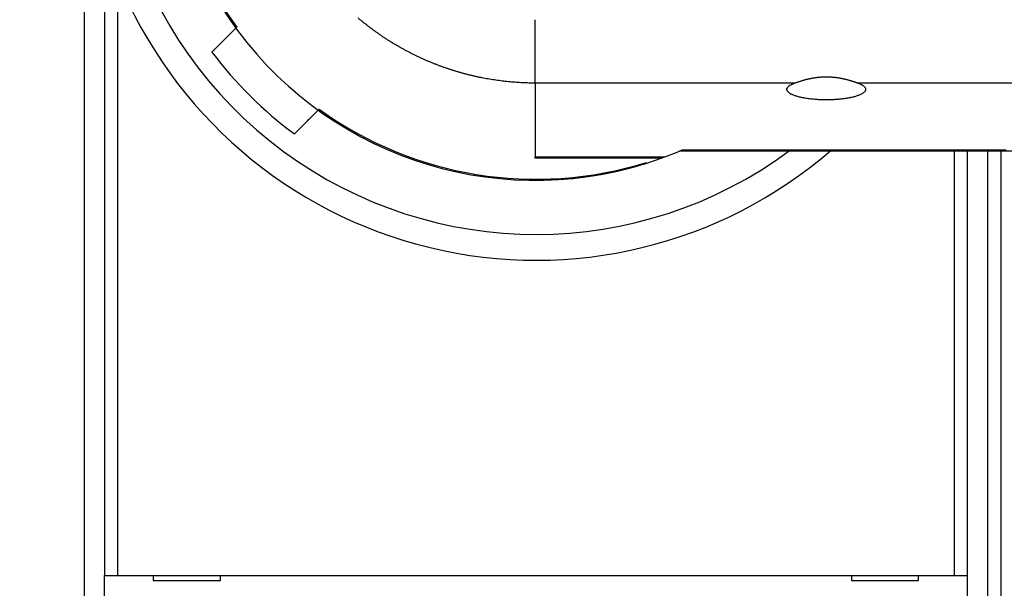
# Model space of a CAD drawing. Extents: x 94 to 841, y 0 to 545.
# Drawn here: x 540 to 579, y 169 to 191 of the extents above; entities that cross this region are included whole.
import ezdxf

# ---------------------------------------------------------------- set-up
doc = ezdxf.new("R2010")
doc.units = 0
doc.linetypes.add('HIDDENNEW0', pattern=[4.5, 1.5, -1.5, 1.5])
doc.layers.add('MUOTOVIIVAT', color=40, linetype='HIDDENNEW0')
doc.layers.add('TANGVIIVATNONDEF', color=3, linetype='HIDDENNEW0')

msp = doc.modelspace()

# ---------------------------------------------------------------- linework, layer by layer
at = {"layer": 'MUOTOVIIVAT', "color": 40, "linetype": 'CONTINUOUS'}
for p, q in [((542.97864, 250.8431), (542.97864, 146.80666)), ((548.88356, 190.34198), (548.89557, 190.35399)), ((577.98281, 158.66964), (577.98281, 185.55934)), ((560.44893, 185.27285), (560.44893, 185.32293)), ((560.44893, 185.32293), (565.46494, 185.32283)), ((565.32865, 185.27285), (560.44893, 185.27285)), ((543.76887, 161.02485), (543.76887, 169.12488)), ((543.76887, 169.12487), (543.77066, 169.12487)), ((543.77066, 169.12487), (544.27064, 169.12487)), ((544.27064, 169.12487), (576.68479, 169.12487)), ((545.65149, 169.12487), (545.65149, 168.92487)), ((548.25149, 168.92487), (548.25149, 169.12487)), ((572.70149, 169.12487), (572.70149, 168.92487)), ((575.30149, 168.92487), (575.30149, 169.12487)), ((576.68479, 169.12487), (577.18477, 169.12487)), ((577.18477, 169.12487), (577.18655, 169.12487)), ((577.18653, 169.12488), (577.18653, 161.02485)), ((545.65149, 168.92487), (548.25149, 168.92487)), ((572.70149, 168.92487), (575.30149, 168.92487))]:
    msp.add_line(p, q, dxfattribs=at)
for points in [[(586.35821, 212.01002, 0), (585.72424, 212.01002)], [(584.9313, 185.55934, 0), (586.04077, 185.55934)], [(594.91645, 185.55935, 0), (596.02535, 185.55935)], [(606.01106, 185.55936, 0.00000003), (607.93255, 185.55937, 0.00000001), (610.4489, 185.55937)], [(566.07045, 185.55932), (567.17991, 185.55932), (568.28938, 185.55932), (569.39884, 185.55932), (570.5083, 185.55933), (571.61776, 185.55933, -0.00000001), (572.72722, 185.55933), (573.83669, 185.55933, -0.00000001), (574.94615, 185.55933), (576.05561, 185.55933), (577.16507, 185.55933), (578.27453, 185.55933), (579.384, 185.55934)], [(578.75061, 212.01002), (578.11664, 212.01002), (577.48268, 212.01002), (576.84874, 212.01001), (576.21475, 212.01001), (575.5807, 212.01001), (574.94682, 212.01001), (574.31318, 212.01001), (573.67889, 212.01001), (573.04364, 212.01001), (572.41095, 212.01001, 0.00000004), (571.78205, 212.01001), (571.14302, 212.01001, -0.00000015), (570.48906, 212.01001, 0.00000003), (569.87509, 212.01001, 0.00000062), (569.32002, 212.01001, -0.00000018), (568.60716, 212.01001, -0.00000185), (567.50919, 212.01002, -0.000001), (566.0713, 212.01003, -0.00000045)], [(548.88358, 190.34199), (548.85304, 190.31146, 0.0000002), (548.82242, 190.28083, 0.0000002), (548.79169, 190.25011, 0.0000002), (548.76088, 190.21929, 0.0000002), (548.72996, 190.18838, 0.00000019), (548.69895, 190.15737, 0.00000019), (548.66784, 190.12626, 0.00000019), (548.63664, 190.09506, 0.00000019), (548.60534, 190.06376, 0.00000019), (548.57395, 190.03236, 0.00000019), (548.54245, 190.00087, 0.00000019), (548.51087, 189.96929, 0.00000019), (548.47918, 189.9376, 0.00000018), (548.4474, 189.90582, 0.00000018), (548.41552, 189.87394, 0.00000018), (548.38356, 189.84198, 0.00000018), (548.35151, 189.80993, 0.00000018), (548.31933, 189.77775, 0.00000018), (548.287, 189.74542, 0.00000018), (548.25471, 189.71313, 0.00000016), (548.22253, 189.68095, 0.00000018), (548.18971, 189.64813, 0.00000021), (548.15602, 189.61444, 0.00000016), (548.12433, 189.58275, 0.00000006), (548.09564, 189.55405, 0.00000023), (548.05856, 189.51698, 0.00000038), (548.00119, 189.4596, 0.00000019), (547.92588, 189.38429, 0.0000001)], [(570.49533, 188.18274), (570.52703, 188.19421, -0.00166098), (570.56009, 188.20595, -0.0013869), (570.59458, 188.21798, -0.00142055), (570.63039, 188.23022, -0.00176511), (570.66754, 188.2426, -0.00196703), (570.70594, 188.25505, -0.0021326), (570.74561, 188.26752, -0.00227028), (570.78647, 188.27994, -0.00245914), (570.82853, 188.29226, -0.00259892), (570.87171, 188.30441, -0.00277071), (570.91602, 188.31632, -0.00290329), (570.96138, 188.32795, -0.00307424), (571.0078, 188.33921, -0.00320541), (571.05521, 188.35006, -0.00337316), (571.1036, 188.36042, -0.0035078), (571.15292, 188.37025, -0.00368289), (571.20316, 188.37946, -0.0038111), (571.25424, 188.38803, -0.00397103), (571.30614, 188.39584, -0.00412951), (571.35889, 188.40289, -0.00433823), (571.41247, 188.40906, -0.00442602), (571.46625, 188.4143, -0.00460749), (571.51959, 188.41845, -0.00470241), (571.57239, 188.4216, -0.00456387), (571.62459, 188.42374, -0.00448133), (571.6762, 188.42496, -0.00439587), (571.72718, 188.42525, -0.00432836), (571.77755, 188.42468, -0.00422543), (571.82725, 188.42327, -0.00415069), (571.87629, 188.42108, -0.00404884), (571.92464, 188.41813, -0.00397331), (571.97229, 188.41448, -0.00386869), (572.01922, 188.41014, -0.00379148), (572.06542, 188.40518, -0.00368559), (572.11085, 188.39962, -0.00360744), (572.15552, 188.39352, -0.00350026), (572.19939, 188.38688, -0.00342124), (572.24247, 188.37978, -0.00331278), (572.28471, 188.37224, -0.003233), (572.32613, 188.36431, -0.00312327), (572.36667, 188.35601, -0.00304208), (572.40635, 188.3474, -0.00292971), (572.44513, 188.3385, -0.0028478), (572.48301, 188.32937, -0.00273498), (572.51995, 188.32004, -0.00264709), (572.55595, 188.31054, -0.00252227), (572.59097, 188.30093, -0.00244157), (572.62506, 188.29123, -0.00233608), (572.65815, 188.28147, -0.00221211), (572.69017, 188.27174, -0.00201927), (572.72101, 188.2621, -0.00200317), (572.75117, 188.2524, -0.00202039), (572.78075, 188.24263, -0.00164367), (572.80791, 188.23351, -0.00104017), (572.83194, 188.22531, -0.00165436), (572.86024, 188.21539, -0.00199601), (572.90049, 188.20102, -0.00105271), (572.95118, 188.18274, -0.00067956)], [(572.95118, 188.18274), (573.00157, 188.16329, -0.01140064), (573.04838, 188.14265, -0.01237907), (573.09156, 188.12077, -0.01424488), (573.13066, 188.09776, -0.01784826), (573.16484, 188.07366, -0.02237275), (573.19383, 188.04861, -0.02801362), (573.21695, 188.02269, -0.03551165), (573.23404, 187.99607, -0.04480639), (573.24448, 187.96889, -0.05462707), (573.24826, 187.94133, -0.06163269), (573.24489, 187.91357, -0.06218337), (573.23459, 187.8858, -0.05631348), (573.21703, 187.85823, -0.04655433), (573.19261, 187.83102, -0.03726005), (573.16124, 187.8044, -0.02922785), (573.12348, 187.77851, -0.02327154), (573.07944, 187.75356, -0.01866497), (573.02981, 187.72966, -0.0152927), (572.97488, 187.70697, -0.01274616), (572.91539, 187.68556, -0.0108216), (572.85171, 187.66557, -0.00926914), (572.78474, 187.64701, -0.00799346), (572.715, 187.62998, -0.00718299), (572.6427, 187.61439, -0.00654519), (572.56818, 187.60027, -0.00566923), (572.49392, 187.58779, -0.00488272), (572.42175, 187.57712, -0.00488488), (572.34837, 187.56768, -0.00452104), (572.27012, 187.55898, -0.00405809), (572.18747, 187.55116, -0.00423864), (572.10122, 187.54453, -0.00428261), (572.01174, 187.53915, -0.00422049), (571.91899, 187.53517, -0.00416524), (571.82354, 187.53265, -0.00423796), (571.72578, 187.53179, -0.00427549), (571.62635, 187.5326, -0.00436173), (571.52577, 187.53523, -0.00444416), (571.42474, 187.53968, -0.0045934), (571.32395, 187.54605, -0.00475193), (571.22412, 187.55428, -0.00496824), (571.12603, 187.56443, -0.00522086), (571.03034, 187.57639, -0.00553321), (570.93787, 187.59015, -0.00591798), (570.84915, 187.60556, -0.00636648), (570.76498, 187.62255, -0.00694241), (570.68569, 187.64093, -0.00759562), (570.61197, 187.66059, -0.00846145), (570.54396, 187.68132, -0.00943386), (570.48218, 187.70298, -0.01075876), (570.42655, 187.72534, -0.01225192), (570.37744, 187.74826, -0.01432022), (570.33456, 187.77154, -0.01665529), (570.29811, 187.79502, -0.01994713), (570.26766, 187.81854, -0.0236552), (570.24325, 187.84196, -0.02862035), (570.22437, 187.86512, -0.03374928), (570.21096, 187.88788, -0.04016243), (570.20242, 187.91028, -0.04472344), (570.19859, 187.93246, -0.0498929), (570.19926, 187.95513, -0.05043374), (570.20491, 187.97892, -0.05053384), (570.2166, 188.00356, -0.05502881), (570.23506, 188.02838, -0.0359707), (570.25578, 188.05156, -0.01161466), (570.27742, 188.07253, -0.03720582), (570.31635, 188.09807, -0.04410467), (570.39022, 188.13527, -0.01609877), (570.49533, 188.18274, -0.00745354)], [(551.11807, 186.21255), (551.15142, 186.2459, 0.00000028), (551.18468, 186.27916, 0.00000029), (551.21784, 186.31232, 0.00000029), (551.2509, 186.34538, 0.00000029), (551.28387, 186.37834, 0.00000029), (551.31674, 186.41122, 0.00000029), (551.34951, 186.44399, 0.00000029), (551.38219, 186.47667, 0.0000003), (551.41477, 186.50925, 0.0000003), (551.44726, 186.54173, 0.0000003), (551.47965, 186.57412, 0.0000003), (551.51194, 186.60642, 0.0000003), (551.54414, 186.63861, 0.0000003), (551.57624, 186.67071, 0.00000031), (551.60825, 186.70272, 0.00000031), (551.64015, 186.73463, 0.00000031), (551.67195, 186.76642, 0.00000031), (551.70368, 186.79816, 0.00000032), (551.73536, 186.82984, 0.00000031), (551.76683, 186.8613, 0.00000029), (551.79801, 186.89248, 0.00000033), (551.82958, 186.92406, 0.00000039), (551.86178, 186.95626, 0.0000003), (551.89196, 186.98644, 0.0000001), (551.91919, 187.01367, 0.00000043), (551.95395, 187.04843, 0.00000074), (552.0072, 187.10168, 0.00000037), (552.07677, 187.17125, 0.0000002)], [(566.07045, 185.55932), (566.07055, 185.55954, -0.05423775), (566.07073, 185.5598, -0.03471585), (566.07097, 185.56008, -0.02324399), (566.07129, 185.5604, -0.0168431), (566.07168, 185.56075, -0.0124852), (566.07215, 185.56113, -0.0096895), (566.07269, 185.56153, -0.00765457), (566.07331, 185.56197, -0.00627361), (566.07401, 185.56245, -0.00518752), (566.07479, 185.56295, -0.00440672), (566.07564, 185.56348, -0.00376177), (566.07658, 185.56405, -0.00328204), (566.07759, 185.56465, -0.00286925), (566.07869, 185.56528, -0.00255399), (566.07987, 185.56594, -0.00227394), (566.08113, 185.56663, -0.00205612), (566.08248, 185.56736, -0.00185727), (566.08391, 185.56812, -0.00170044), (566.08543, 185.56891, -0.00155417), (566.08704, 185.56974, -0.00143788), (566.08873, 185.5706, -0.00132645), (566.09051, 185.57149, -0.00123671), (566.09238, 185.57241, -0.00115138), (566.09433, 185.57337, -0.00108397), (566.09639, 185.57437, -0.00101204), (566.09853, 185.57539, -0.00095013), (566.10076, 185.57645, -0.0009043), (566.10309, 185.57755, -0.00087826), (566.10551, 185.57868, -0.00080377), (566.10802, 185.57984, -0.0007123), (566.11061, 185.58103, -0.00075858), (566.11334, 185.58227, -0.0008718), (566.11625, 185.58359, -0.00061226), (566.11905, 185.58484, -0.00017574), (566.12162, 185.58599, -0.0008513), (566.12515, 185.58755, -0.00135308), (566.13089, 185.59006, -0.00059915), (566.13857, 185.5934, -0.0003002)]]:
    msp.add_lwpolyline(points, format="xyb", dxfattribs=at)
for centre, radius, start, end in [((560.4777, 198.82491), 16.5, 87.99994, 306.48869), ((560.44894, 198.78482), 14.36613, 70.139891, 289.85604), ((560.47772, 198.82498), 14.36613, 66.604481, 216.19149), ((560.4777, 198.82494), 15.70586, 216.94801, 233.421), ((560.47772, 198.82498), 14.36613, 234.21294, 287.33678), ((560.44892, 198.78484), 14.36613, 290.43572, 293.33118), ((560.44892, 198.78484), 14.36613, 289.85673, 290.43572)]:
    msp.add_arc(centre, radius, start, end, dxfattribs=at)
at = {"layer": 'TANGVIIVATNONDEF', "color": 3, "linetype": 'CONTINUOUS'}
for p, q in [((543.77068, 169.12488), (543.77068, 192.2233)), ((544.27063, 192.2233), (544.27063, 169.12488)), ((560.44893, 188.1827), (560.44892, 190.63601)), ((560.44893, 188.18269), (560.44893, 185.32293)), ((576.68477, 169.12488), (576.68479, 185.55934)), ((577.18477, 185.55934), (577.18478, 169.12488)), ((578.48281, 185.55934), (578.48282, 158.53567))]:
    msp.add_line(p, q, dxfattribs=at)
for points in [[(583.86317, 211.97594, 0), (584.60166, 211.97594)], [(585.34015, 211.97594, 0), (586.07865, 211.97594)], [(607.49493, 211.97595, 0), (608.77393, 211.97595)], [(566.13857, 185.5934), (566.87707, 185.59341, -0.00000069), (567.61557, 185.59341, -0.00000089), (568.35407, 185.59341, -0.0000007), (569.09258, 185.59341, -0.00000004), (569.83109, 185.59341, 0.00000018), (570.56959, 185.59341), (571.3081, 185.59341, -0.00000005), (572.04661, 185.59341, 0), (572.78511, 185.59341), (573.52362, 185.59341), (574.26212, 185.59342), (575.00063, 185.59342), (575.73914, 185.59342), (576.47764, 185.59342, 0), (577.21615, 185.59342), (577.95465, 185.59342), (578.69316, 185.59342)], [(582.38569, 185.59342, 0), (583.1242, 185.59342)], [(581.39553, 209.38657, -0.00000002), (580.4506, 209.38657, -0.00000002), (579.48358, 209.38657), (578.5757, 209.38657, -0.00000001), (577.75492, 209.38657), (576.70081, 209.38657, -0.00000003), (575.07724, 209.38657, -0.00000001), (572.95103, 209.38657)], [(583.8627, 185.59342, -0.00000001), (584.60121, 185.59342)], [(580.44891, 190.63604, -0.00000001), (581.69891, 190.63604)], [(590.4489, 190.63604, -0.00000001), (591.69906, 190.63604)], [(589.77075, 185.59342, -0.00000001), (590.50925, 185.59342)], [(606.69913, 188.18273, -0.00000001), (605.76169, 188.18273)], [(581.39566, 188.18273, -0.00000002), (580.45073, 188.18273, -0.00000002), (579.48372, 188.18273, -0.00000002), (578.57584, 188.18273), (577.75506, 188.18273, -0.00000002), (576.70095, 188.18273, -0.00000004), (575.07738, 188.18273, -0.00000002), (572.95118, 188.18274)], [(599.18891, 190.63603, -0.00000001), (600.4489, 190.63603)], [(591.98627, 185.59342, -0.00000001), (592.72477, 185.59342)], [(600.13703, 188.18273, -0.00000001), (599.19959, 188.18273)], [(595.67879, 185.59342, -0.00000001), (596.41731, 185.59342)], [(597.1558, 185.59342, -0.00000001), (597.89429, 185.59341)], [(598.26215, 188.18273, -0.00000001), (597.3247, 188.18273, -0.00000001), (596.38726, 188.18273)], [(598.63282, 185.59341, -0.00000001), (599.37142, 185.59341)], [(605.4489, 190.63603, -0.00000003), (607.61379, 190.63603)], [(605.30265, 185.59341, -0.00000001), (606.01787, 185.59341)], [(588.88775, 188.18273, -0.00000001), (587.95028, 188.18273, -0.00000002), (587.01271, 188.18273)], [(586.07539, 188.18273, -0.00000002), (585.13843, 188.18273, -0.00000002), (584.2005, 188.18273)], [(606.66446, 185.59341, -0.00000002), (607.49488, 185.59341, -0.00000003), (608.7739, 185.59341)], [(583.26104, 209.38657, -0.00000002), (582.32549, 209.38657)], [(587.95017, 209.38657, -0.00000002), (587.0126, 209.38657, -0.00000002), (586.07527, 209.38657, -0.00000002), (585.13831, 209.38657)], [(566.13932, 211.97595), (566.87782, 211.97594, 0.00000131), (567.61632, 211.97593, 0.0000017), (568.35481, 211.97593, 0.00000132), (569.0933, 211.97593, 0.00000008), (569.8318, 211.97593, -0.00000034), (570.57029, 211.97593, -0.00000002), (571.30878, 211.97594, 0.00000008), (572.04728, 211.97594), (572.78577, 211.97594, -0.00000002), (573.52426, 211.97594), (574.26276, 211.97594), (575.00125, 211.97594), (575.73974, 211.97594), (576.47824, 211.97594), (577.21673, 211.97594), (577.95522, 211.97594), (578.69372, 211.97594)], [(609.51145, 209.38661, -0.00000004), (608.574, 209.38661, -0.00000004), (607.63656, 209.38661, -0.00000004), (606.69911, 209.3866, -0.00000004), (605.76166, 209.3866, -0.00000004), (604.82421, 209.3866, -0.00000004), (603.88677, 209.3866, -0.00000004), (602.94932, 209.38659, -0.00000004), (602.01187, 209.38659, -0.00000004), (601.07443, 209.38659, -0.00000004), (600.13698, 209.38659, -0.00000003), (599.19953, 209.38658, -0.00000003), (598.26208, 209.38658, -0.00000003), (597.32464, 209.38658, -0.00000003), (596.38719, 209.38658, -0.00000003), (595.44974, 209.38658, -0.00000003), (594.5123, 209.38658, -0.00000003), (593.57485, 209.38657, -0.00000003), (592.6374, 209.38657, -0.00000003), (591.69995, 209.38657, -0.00000003), (590.7625, 209.38657, -0.00000003), (589.82506, 209.38657, -0.00000003), (588.88765, 209.38657)], [(609.1989, 206.93327, -0.00000005), (607.9489, 206.93327, -0.00000005), (606.6989, 206.93327, -0.00000005), (605.4489, 206.93326, -0.00000007), (604.1989, 206.93326, -0.00000009), (602.9489, 206.93326, -0.0000001), (601.69889, 206.93326, -0.00000011), (600.44889, 206.93326, -0.00000013), (599.19889, 206.93326, -0.00000014), (597.94889, 206.93326, -0.00000015), (596.69889, 206.93326, -0.00000017), (595.4489, 206.93327, -0.00000018), (594.1989, 206.93327, -0.00000019), (592.9489, 206.93328, -0.00000021), (591.6989, 206.93328, -0.00000022), (590.4489, 206.93329, -0.00000024), (589.1989, 206.9333, -0.00000025), (587.9489, 206.93331, -0.00000026), (586.6989, 206.93332, -0.00000027), (585.4489, 206.93333, -0.00000029), (584.19889, 206.93334, -0.0000003), (582.94891, 206.93336, -0.00000032), (581.69895, 206.93338, -0.00000033), (580.44891, 206.93339, -0.00000034), (579.19875, 206.93341, -0.00000036), (577.94891, 206.93344, -0.00000037), (576.69956, 206.93346, -0.00000038), (575.44892, 206.93349, -0.00000041), (574.19639, 206.93352, -0.00000041), (572.94893, 206.93355, -0.00000039), (571.70892, 206.93358, -0.00000045), (570.44894, 206.93361, -0.00000056), (569.15952, 206.93365, -0.00000043), (567.94894, 206.93369, -0.00000012), (566.85451, 206.93372, -0.00000065), (565.44896, 206.93377, -0.00000117), (563.28407, 206.93386, -0.00000058), (560.44898, 206.93398, -0.0000003)], [(560.44893, 188.18269), (560.32668, 188.18341, -0.00288675), (560.20443, 188.18553, -0.00288869), (560.0822, 188.1891, -0.00288542), (559.95998, 188.19406, -0.00287826), (559.83782, 188.20046, -0.00287343), (559.71573, 188.20824, -0.00286951), (559.59372, 188.21746, -0.00286617), (559.4718, 188.22805, -0.00286289), (559.35002, 188.24008, -0.00286045), (559.22836, 188.25348, -0.00285835), (559.10687, 188.2683, -0.00285692), (558.98554, 188.28449, -0.0028559), (558.86442, 188.3021, -0.00285548), (558.7435, 188.32108, -0.00285556), (558.62281, 188.34146, -0.00285613), (558.50236, 188.36321, -0.00285731), (558.38219, 188.38636, -0.00285889), (558.26229, 188.41086, -0.00286117), (558.14269, 188.43677, -0.00286373), (558.02341, 188.46402, -0.00286707), (557.90448, 188.49268, -0.00287069), (557.78589, 188.52267, -0.00287517), (557.66768, 188.55405, -0.00287963), (557.54985, 188.58677, -0.00288526), (557.43245, 188.62088, -0.00289083), (557.31545, 188.65631, -0.00289594), (557.19888, 188.69314, -0.00289478), (557.08271, 188.7313, -0.00288781), (556.96699, 188.77084, -0.00288209), (556.8517, 188.81169, -0.00287713), (556.73688, 188.85391, -0.00287299), (556.62254, 188.89743, -0.00286873), (556.5087, 188.9423, -0.00286537), (556.39536, 188.98845, -0.00286233), (556.28257, 189.03593, -0.00286003), (556.17031, 189.08468, -0.00285804), (556.05862, 189.13475, -0.00285672), (555.9475, 189.18607, -0.00285584), (555.83699, 189.2387, -0.00285553), (555.72708, 189.29256, -0.00285575), (555.61781, 189.3477, -0.00285644), (555.50917, 189.40407, -0.00285775), (555.4012, 189.4617, -0.00285945), (555.2939, 189.52054, -0.00286186), (555.18731, 189.58064, -0.00286455), (555.08142, 189.64192, -0.00286805), (554.97627, 189.70445, -0.00287175), (554.87184, 189.76814, -0.00287629), (554.76819, 189.83306, -0.00288098), (554.66531, 189.89914, -0.00288709), (554.56324, 189.96642, -0.00289227), (554.46194, 190.03485, -0.0028958), (554.36146, 190.1045, -0.00289356), (554.26176, 190.17529, -0.00288632), (554.16288, 190.24727, -0.00288071), (554.06481, 190.32037, -0.00287594), (553.9676, 190.39464, -0.0028719), (553.87122, 190.47001, -0.00286778), (553.77573, 190.54652, -0.00286457), (553.68109, 190.62411, -0.00286166), (553.58736, 190.70281, -0.00285949)], [(570.49533, 188.18274), (570.24417, 188.18273, -0.00000007), (569.99301, 188.18273, -0.00000007), (569.74185, 188.18273, -0.00000007), (569.49069, 188.18273, -0.00000006), (569.23953, 188.18273, -0.00000006), (568.98837, 188.18273, -0.00000005), (568.73721, 188.18273, -0.00000005), (568.48605, 188.18272, -0.00000005), (568.23489, 188.18272, -0.00000004), (567.98373, 188.18272, -0.00000004), (567.73257, 188.18272, -0.00000003), (567.48141, 188.18272, -0.00000003), (567.23025, 188.18272, -0.00000002), (566.97909, 188.18272), (566.72793, 188.18272), (566.47677, 188.18272), (566.22561, 188.18272), (565.97445, 188.18271), (565.72329, 188.18271), (565.47212, 188.18271), (565.22096, 188.18271), (564.9698, 188.18271), (564.71865, 188.18271, 0.00000002), (564.46748, 188.18271, 0.00000002), (564.21629, 188.18271, 0.00000003), (563.96516, 188.18271, 0.00000003), (563.71413, 188.18271, 0.00000004), (563.46284, 188.1827, 0.00000004), (563.21118, 188.1827, 0.00000004), (562.96052, 188.1827, 0.00000004), (562.71137, 188.1827, 0.00000006), (562.4582, 188.1827, 0.00000008), (562.19912, 188.1827, 0.00000006), (561.95589, 188.1827), (561.73598, 188.1827, 0.0000001), (561.45357, 188.18269, 0.00000018), (561.01858, 188.18269, 0.00000009), (560.44893, 188.18269, 0.00000005)]]:
    msp.add_lwpolyline(points, format="xyb", dxfattribs=at)
msp.add_arc((560.47771, 198.82487), 17.5, 202.16236, 310.70916, dxfattribs=at)

doc.saveas('drawing.dxf')
